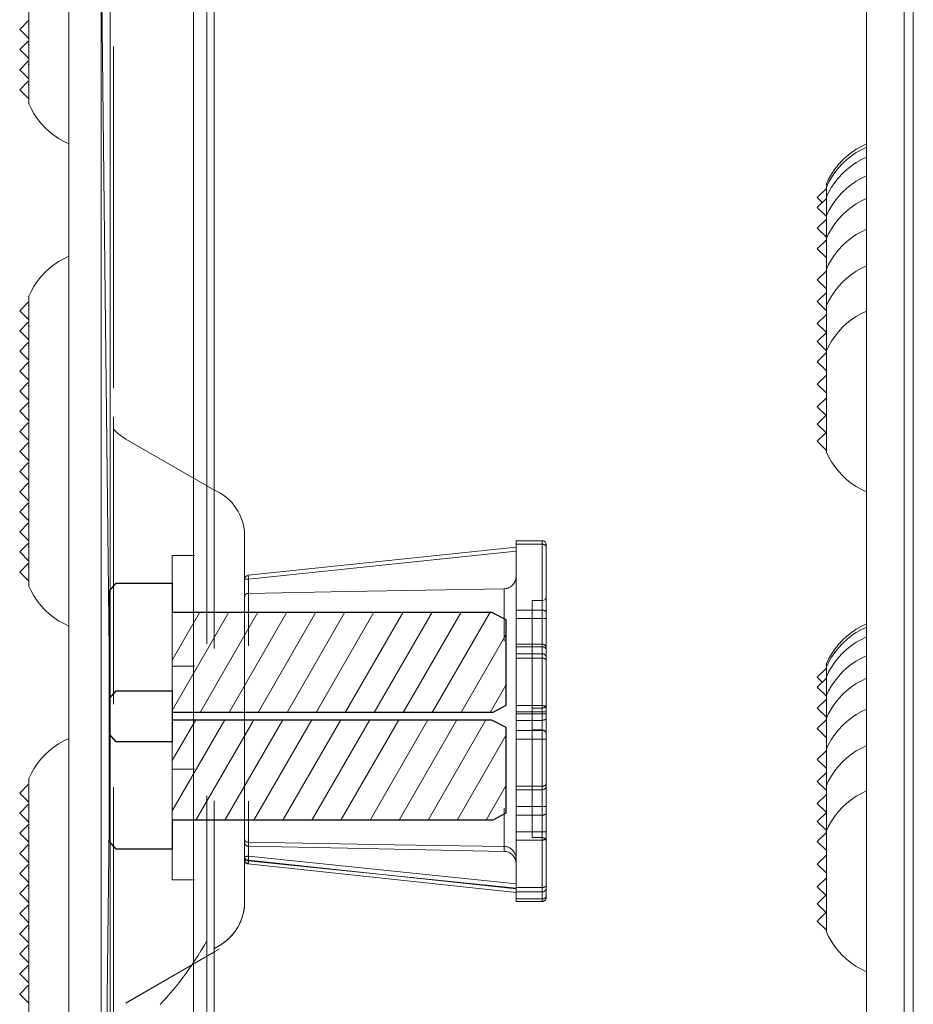
# Model space of a CAD drawing. Extents: x 0 to 129, y 0 to 91.
# Drawn here: x 47 to 52, y 67 to 72 of the extents above; entities that cross this region are included whole.
import ezdxf

# ---------------------------------------------------------------- set-up
doc = ezdxf.new("R2010")
doc.units = 0
doc.header["$LTSCALE"] = 0.125
doc.header["$MEASUREMENT"] = 0
doc.layers.get('0').update_dxf_attribs({"linetype": 'CONTINUOUS'})
doc.layers.add('1', color=7, linetype='CONTINUOUS')
doc.layers.add('PART - Primary', color=7, linetype='CONTINUOUS', lineweight=15)

# ---------------------------------------------------------------- blocks, each defined once
blk = doc.blocks.new('Sect B anchor')
h = blk.add_hatch()
h.set_pattern_fill('ANSI31', color=5, angle=285, style=0)
h.paths.add_polyline_path([(-0.249, -2.06), (-0.2139, -2.1255), (0.214, -2.1255), (0.2495, -2.0534), (0.2495, -0.4655), (-0.2495, -0.4655)])
at = {"color": 5}
blk.add_line((-0.2495, -0.4655), (0.2495, -0.4655), dxfattribs=at)
at = {"layer": '1', "color": 5}
blk.add_lwpolyline([(-0.3944, -0.4655), (-0.3944, -0.187), (-0.3562, -0.153), (0.3563, -0.153), (0.3945, -0.187), (0.3945, -0.4655), (0.2495, -0.4655), (0.2495, -2.0534), (0.214, -2.1255), (-0.2139, -2.1255), (-0.249, -2.06), (-0.2495, -0.4655), (-0.3944, -0.4655)], dxfattribs=at)

msp = doc.modelspace()

# ---------------------------------------------------------------- linework, layer by layer
at = {"layer": 'PART - Primary'}
for p, q in [((51.9409, 80.9658), (51.9409, 57.1422)), ((51.8959, 57.2619), (51.8959, 80.7143)), ((47.9452, 80.6063), (47.9452, 68.6827)), ((48.36, 67.9863), (48.36, 80.3877)), ((48.4632, 80.3962), (48.4632, 69.1372)), ((51.7084, 57.5683), (51.7084, 80.401)), ((47.9452, 80.3119), (47.9452, 56.5586)), ((47.9002, 56.7337), (47.9002, 80.0135)), ((48.4266, 75.2651), (48.4266, 69.1607)), ((47.5407, 71.8491), (47.5407, 73.2169)), ((47.9452, 68.6827), (47.9002, 72.6853)), ((47.5386, 72.2607), (47.4957, 72.2179)), ((47.5407, 72.2459), (47.5386, 72.2437)), ((47.4957, 72.2179), (47.5407, 72.1729)), ((47.5386, 72.1607), (47.4957, 72.1179)), ((47.5407, 72.1459), (47.5386, 72.1437)), ((47.9617, 72.1339), (47.9617, 71.2589)), ((47.4957, 72.1179), (47.5407, 72.0729)), ((47.5386, 72.0607), (47.4957, 72.0179)), ((47.5407, 72.0459), (47.5386, 72.0437)), ((47.4957, 72.0179), (47.5407, 71.9729)), ((47.5386, 71.9607), (47.4957, 71.9179)), ((47.5407, 71.9459), (47.5386, 71.9437)), ((47.4957, 71.9179), (47.5407, 71.8729)), ((51.5084, 71.4483), (51.5084, 71.4319)), ((51.5084, 71.4269), (51.4634, 71.3819)), ((51.5084, 71.4319), (51.5084, 71.3828)), ((51.4634, 71.3819), (51.488, 71.3573)), ((51.5084, 71.3777), (51.4634, 71.3327)), ((51.5084, 71.3828), (51.5084, 71.2895)), ((51.4634, 71.3327), (51.5084, 71.2877)), ((47.9617, 71.2589), (47.9617, 70.4338)), ((51.5084, 71.2739), (51.4634, 71.2289)), ((51.5084, 71.2895), (51.5084, 71.177)), ((51.4634, 71.2289), (51.5084, 71.1839)), ((51.5084, 71.1715), (51.4634, 71.1265)), ((51.5084, 71.1771), (51.5084, 71.0236)), ((51.4634, 71.1265), (51.5084, 71.0815)), ((51.5084, 71.0177), (51.4634, 70.9727)), ((51.5084, 71.0236), (51.5084, 70.8419)), ((51.4634, 70.9727), (51.5084, 70.9277)), ((51.5084, 70.9086), (51.4634, 70.8636)), ((47.5386, 70.8607), (47.4957, 70.8179)), ((47.5407, 70.8893), (47.5407, 70.8713)), ((47.5407, 70.8712), (47.5407, 70.8169)), ((51.4634, 70.8636), (51.5084, 70.8186)), ((47.4957, 70.8179), (47.5407, 70.7729)), ((47.5407, 70.8459), (47.5386, 70.8437)), ((47.5407, 69.4491), (47.5407, 70.8169)), ((51.5084, 70.842), (51.5084, 70.6166)), ((47.5386, 70.7607), (47.4957, 70.7179)), ((51.5084, 70.7995), (51.4634, 70.7545)), ((47.4957, 70.7179), (47.5407, 70.6729)), ((47.5407, 70.7459), (47.5386, 70.7437)), ((51.4634, 70.7545), (51.5084, 70.7095)), ((51.5084, 70.7095), (51.4634, 70.6645)), ((47.5386, 70.6607), (47.4957, 70.6179)), ((51.4634, 70.6645), (51.5084, 70.6195)), ((47.4957, 70.6179), (47.5407, 70.5729)), ((47.5407, 70.6459), (47.5386, 70.6437)), ((51.5084, 70.6099), (51.4634, 70.5649)), ((51.5084, 70.6167), (51.5084, 70.3332)), ((47.5386, 70.5607), (47.4957, 70.5179)), ((51.4634, 70.5649), (51.5084, 70.5199)), ((47.4957, 70.5179), (47.5407, 70.4729)), ((47.5407, 70.5459), (47.5386, 70.5437)), ((51.5084, 70.4974), (51.4634, 70.4524)), ((47.5386, 70.4607), (47.4957, 70.4179)), ((47.4957, 70.4179), (47.5407, 70.3729)), ((47.5407, 70.4459), (47.5386, 70.4437)), ((51.4634, 70.4524), (51.5084, 70.4074)), ((51.5084, 70.3849), (51.4634, 70.3399)), ((47.5386, 70.3607), (47.4957, 70.3179)), ((47.4957, 70.3179), (47.5407, 70.2729)), ((47.5407, 70.3459), (47.5386, 70.3437)), ((51.4634, 70.3399), (51.5084, 70.2949)), ((51.5084, 70.1167), (51.5084, 70.3332)), ((47.9617, 70.2906), (47.9617, 69.4156)), ((51.5062, 70.2971), (51.4634, 70.2542)), ((47.5386, 70.2607), (47.4957, 70.2179)), ((47.4957, 70.2179), (47.5407, 70.1729)), ((47.5407, 70.2459), (47.5386, 70.2437)), ((51.4634, 70.2542), (51.5084, 70.2092)), ((48.0237, 70.1799), (48.4617, 69.927)), ((51.5062, 70.2114), (51.4634, 70.1685)), ((51.4634, 70.1685), (51.5084, 70.1235)), ((47.5386, 70.1607), (47.4957, 70.1179)), ((47.5407, 70.1459), (47.5386, 70.1437)), ((47.4957, 70.1179), (47.5407, 70.0729)), ((47.5386, 70.0607), (47.4957, 70.0179)), ((47.5407, 70.0459), (47.5386, 70.0437)), ((47.4957, 70.0179), (47.5407, 69.9729)), ((47.5386, 69.9607), (47.4957, 69.9179)), ((47.5407, 69.9459), (47.5386, 69.9437)), ((47.4957, 69.9179), (47.5407, 69.8729)), ((47.5386, 69.8607), (47.4957, 69.8179)), ((47.5407, 69.8459), (47.5386, 69.8437)), ((47.4957, 69.8179), (47.5407, 69.7729)), ((47.5386, 69.7607), (47.4957, 69.7179)), ((47.5407, 69.7459), (47.5386, 69.7437)), ((47.4957, 69.7179), (47.5407, 69.6729)), ((48.6147, 69.161), (48.6147, 69.6966)), ((47.5386, 69.6607), (47.4957, 69.6179)), ((47.5407, 69.6459), (47.5386, 69.6437)), ((48.6327, 69.5018), (49.9647, 69.6418)), ((49.9647, 69.6741), (50.0947, 69.6741)), ((49.9647, 69.6565), (49.9647, 69.6741)), ((50.0947, 69.6565), (49.9647, 69.6565)), ((49.9647, 69.3286), (49.9647, 69.6565)), ((50.0947, 69.6565), (50.0947, 69.6741)), ((50.0947, 69.3286), (50.0947, 69.6565)), ((50.1147, 69.6541), (50.1147, 69.6423)), ((50.1147, 69.6423), (50.1147, 69.3144)), ((47.4957, 69.6179), (47.5407, 69.5729)), ((48.2547, 69.6003), (48.2547, 69.0691)), ((48.3647, 69.6003), (48.2547, 69.6003)), ((49.9647, 69.6217), (48.6344, 69.4819)), ((47.5386, 69.5607), (47.4957, 69.5179)), ((47.5407, 69.5459), (47.5386, 69.5437)), ((47.4957, 69.5179), (47.5407, 69.4729)), ((48.6344, 69.4819), (48.6147, 69.4819)), ((48.6344, 69.4819), (48.6344, 69.4119)), ((49.9061, 69.1733), (49.9061, 69.4348)), ((47.9617, 69.4156), (47.9617, 68.8603)), ((48.6343, 69.4119), (48.6343, 69.1511)), ((50.0447, 69.3763), (50.0447, 68.8407)), ((50.0947, 69.3763), (50.0447, 69.3763)), ((49.9647, 69.3286), (49.9647, 68.2243)), ((49.9647, 69.3286), (50.0947, 69.3286)), ((50.0947, 69.2862), (49.9647, 69.2862)), ((50.0947, 69.2862), (50.0947, 69.3286)), ((50.0947, 69.1594), (50.0947, 69.2862)), ((50.1147, 69.2862), (50.0947, 69.2862)), ((50.1147, 69.3144), (50.1147, 69.2862)), ((50.1147, 69.2862), (50.1147, 69.1394)), ((48.6147, 67.8764), (48.6147, 69.1609)), ((50.0947, 69.1594), (49.9647, 69.1594)), ((49.9647, 69.159), (50.0947, 69.159)), ((50.0947, 69.1459), (49.9647, 69.1459)), ((50.0947, 69.1594), (50.0947, 69.159)), ((50.0947, 69.159), (50.0947, 69.1113)), ((50.1147, 69.1391), (50.1147, 69.1394)), ((50.1147, 69.0914), (50.1147, 69.1391)), ((50.0947, 69.1113), (49.9647, 69.1113)), ((50.0947, 69.1113), (50.0947, 69.0894)), ((50.1147, 69.0768), (50.1147, 69.0914)), ((48.2547, 67.9863), (48.2547, 69.0488)), ((48.3647, 69.0488), (48.2547, 69.0488)), ((49.9647, 69.0894), (50.0947, 69.0894)), ((50.0947, 69.0894), (50.0947, 68.7295)), ((50.1147, 68.7169), (50.1147, 69.0768)), ((51.5084, 69.0604), (51.5084, 69.044)), ((51.5084, 69.044), (51.5084, 68.9948)), ((51.5084, 69.039), (51.4634, 68.994)), ((51.4634, 68.994), (51.488, 68.9694)), ((51.5084, 68.9949), (51.5084, 68.9015)), ((51.5084, 68.9898), (51.4634, 68.9448)), ((51.4634, 68.9448), (51.5084, 68.8998)), ((51.5084, 68.9015), (51.5084, 68.7891)), ((49.9647, 68.8535), (50.0947, 68.8535)), ((51.5084, 68.886), (51.4634, 68.841)), ((49.9647, 68.8224), (50.0947, 68.8224)), ((50.0947, 68.8131), (49.9647, 68.8131)), ((50.0947, 68.8407), (50.0447, 68.8407)), ((50.0447, 68.4855), (50.0447, 68.8407)), ((50.1147, 68.8224), (50.0947, 68.8224)), ((51.4634, 68.841), (51.5084, 68.796)), ((50.0947, 68.78), (49.9647, 68.78)), ((51.5084, 68.7836), (51.4634, 68.7386)), ((51.5084, 68.7891), (51.5084, 68.6357)), ((50.0947, 68.7295), (49.9647, 68.7295)), ((50.0447, 68.7323), (50.0947, 68.7323)), ((50.0947, 68.7295), (50.0947, 68.6855)), ((50.1147, 68.6876), (50.1147, 68.7169)), ((51.4634, 68.7386), (51.5084, 68.6936)), ((47.9452, 68.6827), (47.9002, 64.6869)), ((47.9452, 68.6827), (47.9452, 56.7245)), ((49.9647, 68.6855), (50.0947, 68.6855)), ((50.0947, 68.6855), (50.0947, 68.2243)), ((50.1147, 68.2263), (50.1147, 68.6876)), ((51.5084, 68.6298), (51.4634, 68.5848)), ((51.5084, 68.6357), (51.5084, 68.454)), ((51.4634, 68.5848), (51.5084, 68.5398)), ((48.2547, 68.5378), (48.3647, 68.5378)), ((51.5084, 68.5207), (51.4634, 68.4757)), ((47.5386, 68.4607), (47.4957, 68.4179)), ((47.5407, 68.4893), (47.5407, 68.4713)), ((47.5407, 68.4712), (47.5407, 68.4169)), ((50.0447, 68.1967), (50.0447, 68.4855)), ((51.4634, 68.4757), (51.5084, 68.4307)), ((51.5084, 68.454), (51.5084, 68.2287)), ((47.4957, 68.4179), (47.5407, 68.3729)), ((47.5407, 68.4459), (47.5386, 68.4437)), ((47.5407, 67.0491), (47.5407, 68.4169)), ((47.9617, 68.4473), (47.9617, 67.5723)), ((49.9647, 68.4521), (50.0947, 68.4521)), ((50.0947, 68.4345), (49.9647, 68.4345)), ((51.5084, 68.4115), (51.4634, 68.3665)), ((47.5386, 68.3607), (47.4957, 68.3179)), ((48.36, 57.1356), (48.36, 68.3715)), ((48.4266, 68.4036), (48.4266, 62.5216)), ((48.4632, 68.3801), (48.4632, 57.1442)), ((48.6343, 68.1531), (48.6343, 68.3783)), ((51.4634, 68.3665), (51.5084, 68.3215)), ((47.4957, 68.3179), (47.5407, 68.2729)), ((47.5407, 68.3459), (47.5386, 68.3437)), ((49.9061, 68.3425), (49.9061, 68.1279)), ((49.9647, 68.3519), (50.0947, 68.3519)), ((50.0947, 68.3079), (49.9647, 68.3079)), ((51.5084, 68.3216), (51.4634, 68.2766)), ((47.5386, 68.2607), (47.4957, 68.2179)), ((51.4634, 68.2766), (51.5084, 68.2316)), ((47.4957, 68.2179), (47.5407, 68.1729)), ((47.5407, 68.2459), (47.5386, 68.2437)), ((50.0947, 68.2243), (49.9647, 68.2243)), ((49.9647, 68.2243), (49.9647, 68.1839)), ((50.0947, 68.2243), (50.0947, 68.1839)), ((50.1147, 68.1994), (50.1147, 68.2263)), ((51.5084, 68.222), (51.4634, 68.177)), ((51.5084, 68.2288), (51.5084, 67.9453)), ((47.5386, 68.1607), (47.4957, 68.1179)), ((48.6344, 68.173), (48.6344, 68.1531)), ((49.9647, 68.1839), (50.0947, 68.1839)), ((49.9647, 68.1839), (49.9647, 67.8915)), ((50.0447, 68.1967), (50.0947, 68.1967)), ((50.0947, 68.1839), (50.0947, 67.8915)), ((50.1147, 67.907), (50.1147, 68.1994)), ((51.4634, 68.177), (51.5084, 68.132)), ((47.4957, 68.1179), (47.5407, 68.0729)), ((47.5407, 68.1459), (47.5386, 68.1437)), ((48.6344, 68.0834), (48.6344, 68.1531)), ((48.6326, 68.0656), (49.9647, 67.9239)), ((48.6327, 68.0815), (48.6327, 68.0657)), ((49.9647, 67.9446), (48.6327, 68.0815)), ((48.6327, 68.0657), (49.9647, 67.924)), ((48.6344, 68.1033), (49.9647, 67.9666)), ((49.9647, 67.9419), (48.6344, 68.0834)), ((51.5084, 68.1095), (51.4634, 68.0645)), ((51.4634, 68.0645), (51.5084, 68.0195)), ((47.5386, 68.0607), (47.4957, 68.0179)), ((47.4957, 68.0179), (47.5407, 67.9729)), ((47.5407, 68.0459), (47.5386, 68.0437)), ((48.2547, 67.9863), (48.3647, 67.9863)), ((51.5084, 67.997), (51.4634, 67.952)), ((47.5386, 67.9607), (47.4957, 67.9179)), ((47.4957, 67.9179), (47.5407, 67.8729)), ((47.5407, 67.9459), (47.5386, 67.9437)), ((49.9647, 67.9479), (50.0947, 67.9479)), ((50.0947, 67.9261), (49.9647, 67.9261)), ((51.4634, 67.952), (51.5084, 67.907)), ((51.5084, 67.7288), (51.5084, 67.9453)), ((50.0947, 67.8915), (49.9647, 67.8915)), ((49.9647, 67.8915), (49.9647, 67.878)), ((49.9647, 67.8784), (50.0947, 67.8784)), ((49.9647, 67.878), (50.0947, 67.878)), ((50.0947, 67.8915), (50.0947, 67.878)), ((50.1147, 67.898), (50.1147, 67.907)), ((51.5062, 67.9092), (51.4634, 67.8663)), ((51.4634, 67.8663), (51.5084, 67.8213)), ((47.5386, 67.8607), (47.4957, 67.8179)), ((47.4957, 67.8179), (47.5407, 67.7729)), ((47.5407, 67.8459), (47.5386, 67.8437)), ((51.5062, 67.8235), (51.4634, 67.7806)), ((51.4634, 67.7806), (51.5084, 67.7356)), ((47.5386, 67.7607), (47.4957, 67.7179)), ((47.5407, 67.7459), (47.5386, 67.7437)), ((47.4957, 67.7179), (47.5407, 67.6729)), ((47.5386, 67.6607), (47.4957, 67.6179)), ((47.5407, 67.6459), (47.5386, 67.6437)), ((48.4892, 67.6421), (48.0237, 67.3734)), ((48.0237, 67.3732), (48.4617, 67.6261)), ((47.4957, 67.6179), (47.5407, 67.5729)), ((47.9617, 66.7479), (47.9617, 67.5723)), ((47.5386, 67.5607), (47.4957, 67.5179)), ((47.5407, 67.5459), (47.5386, 67.5437)), ((47.4957, 67.5179), (47.5407, 67.4729)), ((47.5386, 67.4607), (47.4957, 67.4179)), ((47.5407, 67.4459), (47.5386, 67.4437)), ((47.4957, 67.4179), (47.5407, 67.3729))]:
    msp.add_line(p, q, dxfattribs=at)
for points in [[(47.7407, 56.7057, 0), (47.7407, 80.4395, 0), (47.7407, 80.5596, 0), (47.7407, 80.672, 0), (47.7407, 80.7768, 0), (47.7407, 80.874, 0), (47.7407, 80.9635, 0), (47.7407, 81.0409, 0), (47.7407, 81.1114, 0), (47.7407, 81.1751, 0), (47.7407, 81.232, 0), (47.7407, 81.282, 0), (47.7407, 81.3251, 0), (47.7407, 81.3613, 0), (47.7407, 81.3907, 0), (47.7407, 81.4131, 0), (47.7407, 81.4287, 0), (47.7407, 81.4372, 0), (47.7407, 81.4393, 0)], [(47.5401, 71.8506, 0), (47.552, 71.8246, 0), (47.5661, 71.7993, 0), (47.5823, 71.7749, 0), (47.6005, 71.7518, 0), (47.6205, 71.73, 0), (47.6421, 71.7099, 0), (47.6652, 71.6917, 0), (47.6895, 71.6754, 0), (47.7148, 71.6611, 0), (47.7407, 71.6491, 0)], [(51.7084, 71.6483, 0), (51.6824, 71.6362, 0), (51.6571, 71.622, 0), (51.6328, 71.6057, 0), (51.6098, 71.5874, 0), (51.5881, 71.5673, 0), (51.5681, 71.5456, 0), (51.55, 71.5224, 0), (51.5338, 71.4981, 0), (51.5197, 71.4727, 0), (51.5077, 71.4467, 0)], [(51.7084, 71.6319, 0), (51.6824, 71.6198, 0), (51.6571, 71.6056, 0), (51.6328, 71.5893, 0), (51.6098, 71.5711, 0), (51.5881, 71.551, 0), (51.5681, 71.5292, 0), (51.55, 71.5061, 0), (51.5338, 71.4817, 0), (51.5197, 71.4564, 0), (51.5077, 71.4304, 0)], [(51.7084, 71.5828, 0), (51.6824, 71.5708, 0), (51.6571, 71.5565, 0), (51.6328, 71.5402, 0), (51.6098, 71.522, 0), (51.5881, 71.5019, 0), (51.5681, 71.4801, 0), (51.55, 71.457, 0), (51.5338, 71.4326, 0), (51.5197, 71.4073, 0), (51.5077, 71.3813, 0)], [(51.7084, 71.4895, 0), (51.6824, 71.4774, 0), (51.6571, 71.4632, 0), (51.6328, 71.4469, 0), (51.6098, 71.4286, 0), (51.5881, 71.4085, 0), (51.5681, 71.3868, 0), (51.55, 71.3636, 0), (51.5338, 71.3392, 0), (51.5197, 71.3139, 0), (51.5077, 71.2879, 0)], [(51.7084, 71.3771, 0), (51.6824, 71.365, 0), (51.6571, 71.3508, 0), (51.6328, 71.3345, 0), (51.6098, 71.3162, 0), (51.5881, 71.2961, 0), (51.5681, 71.2744, 0), (51.55, 71.2512, 0), (51.5338, 71.2268, 0), (51.5197, 71.2015, 0), (51.5077, 71.1755, 0)], [(51.7084, 71.2236, 0), (51.6824, 71.2116, 0), (51.6571, 71.1973, 0), (51.6328, 71.181, 0), (51.6098, 71.1628, 0), (51.5881, 71.1427, 0), (51.5681, 71.1209, 0), (51.55, 71.0978, 0), (51.5338, 71.0734, 0), (51.5197, 71.0481, 0), (51.5077, 71.0221, 0)], [(47.7407, 71.0893, 0), (47.7148, 71.0772, 0), (47.6895, 71.063, 0), (47.6652, 71.0467, 0), (47.6421, 71.0284, 0), (47.6205, 71.0083, 0), (47.6005, 70.9866, 0), (47.5823, 70.9634, 0), (47.5661, 70.9391, 0), (47.552, 70.9137, 0), (47.5401, 70.8877, 0)], [(51.7084, 71.042, 0), (51.6824, 71.0299, 0), (51.6571, 71.0157, 0), (51.6328, 70.9994, 0), (51.6098, 70.9811, 0), (51.5881, 70.961, 0), (51.5681, 70.9393, 0), (51.55, 70.9161, 0), (51.5338, 70.8917, 0), (51.5197, 70.8664, 0), (51.5077, 70.8404, 0)], [(51.7084, 70.8167, 0), (51.6824, 70.8046, 0), (51.6571, 70.7904, 0), (51.6328, 70.7741, 0), (51.6098, 70.7559, 0), (51.5881, 70.7358, 0), (51.5681, 70.714, 0), (51.55, 70.6909, 0), (51.5338, 70.6665, 0), (51.5197, 70.6412, 0), (51.5077, 70.6152, 0)], [(51.5077, 70.1183, 0), (51.5197, 70.0923, 0), (51.5338, 70.067, 0), (51.55, 70.0426, 0), (51.5681, 70.0194, 0), (51.5881, 69.9977, 0), (51.6098, 69.9776, 0), (51.6328, 69.9593, 0), (51.6571, 69.943, 0), (51.6824, 69.9288, 0), (51.7084, 69.9167, 0)], [(50.1147, 69.6423, 0), (50.1147, 69.6431, 0), (50.1146, 69.6438, 0), (50.1145, 69.6446, 0), (50.1143, 69.6453, 0), (50.1141, 69.646, 0), (50.1138, 69.6467, 0), (50.1134, 69.6474, 0), (50.113, 69.6481, 0), (50.1126, 69.6488, 0), (50.1121, 69.6494, 0), (50.1115, 69.65, 0), (50.1109, 69.6507, 0), (50.1103, 69.6512, 0), (50.1096, 69.6518, 0), (50.1089, 69.6523, 0), (50.1081, 69.6529, 0), (50.1073, 69.6533, 0), (50.1065, 69.6538, 0), (50.1056, 69.6542, 0), (50.1047, 69.6546, 0), (50.1038, 69.6549, 0), (50.1029, 69.6553, 0), (50.1019, 69.6555, 0), (50.1009, 69.6558, 0), (50.0999, 69.656, 0), (50.0989, 69.6562, 0), (50.0979, 69.6563, 0), (50.0968, 69.6564, 0), (50.0958, 69.6565, 0), (50.0947, 69.6565, 0)], [(48.6327, 69.5018, 0), (48.6326, 69.5018, 0), (48.6326, 69.5017, 0), (48.6326, 69.5015, 0), (48.6326, 69.5013, 0), (48.6326, 69.5011, 0), (48.6327, 69.5008, 0), (48.6327, 69.5005, 0), (48.6327, 69.5001, 0), (48.6327, 69.4996, 0), (48.6328, 69.4991, 0), (48.6328, 69.4986, 0), (48.6329, 69.498, 0), (48.6329, 69.4973, 0), (48.633, 69.4967, 0), (48.633, 69.4959, 0), (48.6331, 69.4952, 0), (48.6332, 69.4944, 0), (48.6332, 69.4936, 0), (48.6333, 69.4927, 0), (48.6334, 69.4918, 0), (48.6335, 69.4909, 0), (48.6336, 69.49, 0), (48.6337, 69.489, 0), (48.6338, 69.488, 0), (48.6339, 69.487, 0), (48.634, 69.486, 0), (48.6341, 69.485, 0), (48.6342, 69.4839, 0), (48.6343, 69.4829, 0), (48.6344, 69.4819, 0)], [(49.9061, 69.4348, 0), (49.9109, 69.4351, 0), (49.9156, 69.4358, 0), (49.9205, 69.4369, 0), (49.9252, 69.4385, 0), (49.9296, 69.4403, 0), (49.9339, 69.4426, 0), (49.938, 69.4452, 0), (49.942, 69.4482, 0), (49.9456, 69.4514, 0), (49.949, 69.455, 0), (49.9522, 69.4589, 0), (49.9551, 69.4631, 0), (49.9576, 69.4675, 0), (49.9598, 69.4721, 0), (49.9616, 69.477, 0), (49.963, 69.4821, 0), (49.9638, 69.4858, 0), (49.9643, 69.4895, 0), (49.9646, 69.4932, 0), (49.9647, 69.497, 0)], [(47.5401, 69.4506, 0), (47.552, 69.4246, 0), (47.5661, 69.3993, 0), (47.5823, 69.3749, 0), (47.6005, 69.3518, 0), (47.6205, 69.33, 0), (47.6421, 69.3099, 0), (47.6652, 69.2917, 0), (47.6895, 69.2754, 0), (47.7148, 69.2611, 0), (47.7407, 69.2491, 0)], [(49.9061, 69.4348, 0), (49.1263, 69.4208, 0), (48.6344, 69.4119, 0)], [(48.6343, 69.4119, 0), (48.6336, 69.4118, 0), (48.6329, 69.4118, 0), (48.6322, 69.4117, 0), (48.6315, 69.4117, 0), (48.6308, 69.4116, 0), (48.6301, 69.4114, 0), (48.6294, 69.4113, 0), (48.6287, 69.4111, 0), (48.6274, 69.4108, 0), (48.6261, 69.4104, 0), (48.6249, 69.4099, 0), (48.6238, 69.4093, 0), (48.6226, 69.4087, 0), (48.6215, 69.408, 0), (48.6205, 69.4073, 0), (48.6196, 69.4065, 0), (48.6186, 69.4056, 0), (48.6178, 69.4046, 0), (48.617, 69.4035, 0), (48.6163, 69.4024, 0), (48.6157, 69.401, 0), (48.6152, 69.3995, 0), (48.6149, 69.3979, 0), (48.6147, 69.3963, 0), (48.6147, 69.3962, 0)], [(48.6344, 69.4119, 0), (48.6343, 69.4119, 0)], [(50.1147, 69.3144, 0), (50.1147, 69.3152, 0), (50.1146, 69.3159, 0), (50.1145, 69.3167, 0), (50.1143, 69.3174, 0), (50.1141, 69.3181, 0), (50.1138, 69.3188, 0), (50.1134, 69.3195, 0), (50.113, 69.3202, 0), (50.1126, 69.3209, 0), (50.1121, 69.3215, 0), (50.1115, 69.3221, 0), (50.1109, 69.3228, 0), (50.1103, 69.3233, 0), (50.1096, 69.3239, 0), (50.1089, 69.3244, 0), (50.1081, 69.325, 0), (50.1073, 69.3254, 0), (50.1065, 69.3259, 0), (50.1056, 69.3263, 0), (50.1047, 69.3267, 0), (50.1038, 69.327, 0), (50.1029, 69.3274, 0), (50.1019, 69.3276, 0), (50.1009, 69.3279, 0), (50.0999, 69.3281, 0), (50.0989, 69.3283, 0), (50.0979, 69.3284, 0), (50.0968, 69.3285, 0), (50.0958, 69.3286, 0), (50.0947, 69.3286, 0)], [(51.7084, 69.2604, 0), (51.6824, 69.2483, 0), (51.6571, 69.2341, 0), (51.6328, 69.2178, 0), (51.6098, 69.1995, 0), (51.5881, 69.1794, 0), (51.5681, 69.1577, 0), (51.55, 69.1345, 0), (51.5338, 69.1101, 0), (51.5197, 69.0848, 0), (51.5077, 69.0588, 0)], [(51.7084, 69.244, 0), (51.6824, 69.2319, 0), (51.6571, 69.2177, 0), (51.6328, 69.2014, 0), (51.6098, 69.1831, 0), (51.5881, 69.163, 0), (51.5681, 69.1413, 0), (51.55, 69.1181, 0), (51.5338, 69.0938, 0), (51.5197, 69.0684, 0), (51.5077, 69.0424, 0)], [(51.7084, 69.1949, 0), (51.6824, 69.1828, 0), (51.6571, 69.1686, 0), (51.6328, 69.1523, 0), (51.6098, 69.1341, 0), (51.5881, 69.114, 0), (51.5681, 69.0922, 0), (51.55, 69.0691, 0), (51.5338, 69.0447, 0), (51.5197, 69.0194, 0), (51.5077, 68.9934, 0)], [(50.0947, 69.159, 0), (50.0958, 69.159, 0), (50.0968, 69.1589, 0), (50.0979, 69.1588, 0), (50.0989, 69.1586, 0), (50.0999, 69.1584, 0), (50.1009, 69.1581, 0), (50.1019, 69.1577, 0), (50.1029, 69.1573, 0), (50.1038, 69.1569, 0), (50.1047, 69.1564, 0), (50.1056, 69.1558, 0), (50.1065, 69.1552, 0), (50.1073, 69.1546, 0), (50.1081, 69.1539, 0), (50.1089, 69.1532, 0), (50.1096, 69.1525, 0), (50.1103, 69.1517, 0), (50.1109, 69.1508, 0), (50.1115, 69.15, 0), (50.1121, 69.1491, 0), (50.1126, 69.1482, 0), (50.113, 69.1472, 0), (50.1134, 69.1463, 0), (50.1138, 69.1453, 0), (50.1141, 69.1443, 0), (50.1143, 69.1433, 0), (50.1145, 69.1423, 0), (50.1146, 69.1412, 0), (50.1147, 69.1402, 0), (50.1147, 69.1391, 0)], [(50.1147, 69.1304, 0), (50.1147, 69.1312, 0), (50.1146, 69.132, 0), (50.1145, 69.1328, 0), (50.1143, 69.1336, 0), (50.1141, 69.1344, 0), (50.1138, 69.1352, 0), (50.1134, 69.136, 0), (50.113, 69.1367, 0), (50.1126, 69.1374, 0), (50.1121, 69.1382, 0), (50.1115, 69.1389, 0), (50.1109, 69.1395, 0), (50.1103, 69.1402, 0), (50.1096, 69.1408, 0), (50.1089, 69.1414, 0), (50.1081, 69.1419, 0), (50.1073, 69.1425, 0), (50.1065, 69.143, 0), (50.1056, 69.1434, 0), (50.1047, 69.1438, 0), (50.1038, 69.1442, 0), (50.1029, 69.1446, 0), (50.1019, 69.1449, 0), (50.1009, 69.1452, 0), (50.0999, 69.1454, 0), (50.0989, 69.1456, 0), (50.0979, 69.1457, 0), (50.0968, 69.1458, 0), (50.0958, 69.1459, 0), (50.0947, 69.1459, 0)], [(50.0947, 69.1113, 0), (50.0958, 69.1113, 0), (50.0968, 69.1112, 0), (50.0979, 69.1111, 0), (50.0989, 69.1109, 0), (50.0999, 69.1106, 0), (50.1009, 69.1103, 0), (50.1019, 69.11, 0), (50.1029, 69.1096, 0), (50.1038, 69.1091, 0), (50.1047, 69.1086, 0), (50.1056, 69.1081, 0), (50.1065, 69.1075, 0), (50.1073, 69.1069, 0), (50.1081, 69.1062, 0), (50.1089, 69.1055, 0), (50.1096, 69.1047, 0), (50.1103, 69.1039, 0), (50.1109, 69.1031, 0), (50.1115, 69.1022, 0), (50.1121, 69.1013, 0), (50.1126, 69.1004, 0), (50.113, 69.0995, 0), (50.1134, 69.0985, 0), (50.1138, 69.0976, 0), (50.1141, 69.0966, 0), (50.1143, 69.0955, 0), (50.1145, 69.0945, 0), (50.1146, 69.0935, 0), (50.1147, 69.0924, 0), (50.1147, 69.0914, 0)], [(51.7084, 69.1015, 0), (51.6824, 69.0895, 0), (51.6571, 69.0752, 0), (51.6328, 69.0589, 0), (51.6098, 69.0407, 0), (51.5881, 69.0206, 0), (51.5681, 68.9989, 0), (51.55, 68.9757, 0), (51.5338, 68.9513, 0), (51.5197, 68.926, 0), (51.5077, 68.9, 0)], [(50.0947, 69.0894, 0), (50.0958, 69.0894, 0), (50.0968, 69.0894, 0), (50.0979, 69.0893, 0), (50.0989, 69.0892, 0), (50.0999, 69.089, 0), (50.1009, 69.0888, 0), (50.1019, 69.0886, 0), (50.1029, 69.0884, 0), (50.1038, 69.0881, 0), (50.1047, 69.0878, 0), (50.1056, 69.0874, 0), (50.1065, 69.087, 0), (50.1073, 69.0866, 0), (50.1081, 69.0862, 0), (50.1089, 69.0858, 0), (50.1096, 69.0853, 0), (50.1103, 69.0848, 0), (50.1109, 69.0842, 0), (50.1115, 69.0837, 0), (50.1121, 69.0831, 0), (50.1126, 69.0826, 0), (50.113, 69.082, 0), (50.1134, 69.0814, 0), (50.1138, 69.0807, 0), (50.1141, 69.0801, 0), (50.1143, 69.0795, 0), (50.1145, 69.0788, 0), (50.1146, 69.0782, 0), (50.1147, 69.0775, 0), (50.1147, 69.0768, 0)], [(51.7084, 68.9891, 0), (51.6824, 68.9771, 0), (51.6571, 68.9628, 0), (51.6328, 68.9465, 0), (51.6098, 68.9283, 0), (51.5881, 68.9082, 0), (51.5681, 68.8864, 0), (51.55, 68.8633, 0), (51.5338, 68.8389, 0), (51.5197, 68.8136, 0), (51.5077, 68.7876, 0)], [(50.1147, 68.838, 0), (50.1147, 68.8388, 0), (50.1146, 68.8396, 0), (50.1145, 68.8404, 0), (50.1143, 68.8412, 0), (50.1141, 68.842, 0), (50.1138, 68.8428, 0), (50.1134, 68.8436, 0), (50.113, 68.8443, 0), (50.1126, 68.845, 0), (50.1121, 68.8458, 0), (50.1115, 68.8465, 0), (50.1109, 68.8471, 0), (50.1103, 68.8478, 0), (50.1096, 68.8484, 0), (50.1089, 68.849, 0), (50.1081, 68.8495, 0), (50.1073, 68.8501, 0), (50.1065, 68.8506, 0), (50.1056, 68.851, 0), (50.1047, 68.8514, 0), (50.1038, 68.8518, 0), (50.1029, 68.8522, 0), (50.1019, 68.8525, 0), (50.1009, 68.8528, 0), (50.0999, 68.853, 0), (50.0989, 68.8532, 0), (50.0979, 68.8533, 0), (50.0968, 68.8534, 0), (50.0958, 68.8535, 0), (50.0947, 68.8535, 0)], [(50.1147, 68.8111, 0), (50.1147, 68.8112, 0), (50.1146, 68.8113, 0), (50.1145, 68.8114, 0), (50.1143, 68.8115, 0), (50.1141, 68.8116, 0), (50.1138, 68.8117, 0), (50.1134, 68.8118, 0), (50.113, 68.8119, 0), (50.1126, 68.812, 0), (50.1121, 68.8121, 0), (50.1115, 68.8122, 0), (50.1109, 68.8123, 0), (50.1103, 68.8124, 0), (50.1096, 68.8124, 0), (50.1089, 68.8125, 0), (50.1081, 68.8126, 0), (50.1073, 68.8127, 0), (50.1065, 68.8127, 0), (50.1056, 68.8128, 0), (50.1047, 68.8129, 0), (50.1038, 68.8129, 0), (50.1029, 68.813, 0), (50.1019, 68.813, 0), (50.1009, 68.813, 0), (50.0999, 68.8131, 0), (50.0989, 68.8131, 0), (50.0979, 68.8131, 0), (50.0968, 68.8131, 0), (50.0958, 68.8131, 0), (50.0947, 68.8131, 0)], [(51.7084, 68.8357, 0), (51.6824, 68.8236, 0), (51.6571, 68.8094, 0), (51.6328, 68.7931, 0), (51.6098, 68.7748, 0), (51.5881, 68.7548, 0), (51.5681, 68.733, 0), (51.55, 68.7098, 0), (51.5338, 68.6855, 0), (51.5197, 68.6602, 0), (51.5077, 68.6341, 0)], [(50.1147, 68.7942, 0), (50.1147, 68.7934, 0), (50.1146, 68.7927, 0), (50.1145, 68.7919, 0), (50.1143, 68.7912, 0), (50.1141, 68.7905, 0), (50.1138, 68.7898, 0), (50.1134, 68.7891, 0), (50.113, 68.7884, 0), (50.1126, 68.7877, 0), (50.1121, 68.7871, 0), (50.1115, 68.7865, 0), (50.1109, 68.7858, 0), (50.1103, 68.7853, 0), (50.1096, 68.7847, 0), (50.1089, 68.7842, 0), (50.1081, 68.7836, 0), (50.1073, 68.7832, 0), (50.1065, 68.7827, 0), (50.1056, 68.7823, 0), (50.1047, 68.7819, 0), (50.1038, 68.7816, 0), (50.1029, 68.7812, 0), (50.1019, 68.781, 0), (50.1009, 68.7807, 0), (50.0999, 68.7805, 0), (50.0989, 68.7803, 0), (50.0979, 68.7802, 0), (50.0968, 68.7801, 0), (50.0958, 68.78, 0), (50.0947, 68.78, 0)], [(50.0947, 68.7295, 0), (50.0958, 68.7295, 0), (50.0968, 68.7295, 0), (50.0979, 68.7294, 0), (50.0989, 68.7293, 0), (50.0999, 68.7291, 0), (50.1009, 68.7289, 0), (50.1019, 68.7287, 0), (50.1029, 68.7284, 0), (50.1038, 68.7282, 0), (50.1047, 68.7278, 0), (50.1056, 68.7275, 0), (50.1065, 68.7271, 0), (50.1073, 68.7267, 0), (50.1081, 68.7263, 0), (50.1089, 68.7258, 0), (50.1096, 68.7254, 0), (50.1103, 68.7249, 0), (50.1109, 68.7243, 0), (50.1115, 68.7238, 0), (50.1121, 68.7232, 0), (50.1126, 68.7226, 0), (50.113, 68.7221, 0), (50.1134, 68.7214, 0), (50.1138, 68.7208, 0), (50.1141, 68.7202, 0), (50.1143, 68.7195, 0), (50.1145, 68.7189, 0), (50.1146, 68.7182, 0), (50.1147, 68.7176, 0), (50.1147, 68.7169, 0)], [(47.7407, 68.6893, 0), (47.7148, 68.6772, 0), (47.6895, 68.663, 0), (47.6652, 68.6467, 0), (47.6421, 68.6284, 0), (47.6205, 68.6083, 0), (47.6005, 68.5866, 0), (47.5823, 68.5634, 0), (47.5661, 68.5391, 0), (47.552, 68.5137, 0), (47.5401, 68.4877, 0)], [(50.0947, 68.6855, 0), (50.0958, 68.6855, 0), (50.0968, 68.6855, 0), (50.0979, 68.6855, 0), (50.0989, 68.6856, 0), (50.0999, 68.6856, 0), (50.1009, 68.6856, 0), (50.1019, 68.6857, 0), (50.1029, 68.6857, 0), (50.1038, 68.6857, 0), (50.1047, 68.6858, 0), (50.1056, 68.6859, 0), (50.1065, 68.6859, 0), (50.1073, 68.686, 0), (50.1081, 68.6861, 0), (50.1089, 68.6861, 0), (50.1096, 68.6862, 0), (50.1103, 68.6863, 0), (50.1109, 68.6864, 0), (50.1115, 68.6865, 0), (50.1121, 68.6866, 0), (50.1126, 68.6866, 0), (50.113, 68.6867, 0), (50.1134, 68.6868, 0), (50.1138, 68.6869, 0), (50.1141, 68.6871, 0), (50.1143, 68.6872, 0), (50.1145, 68.6873, 0), (50.1146, 68.6874, 0), (50.1147, 68.6875, 0), (50.1147, 68.6876, 0)], [(51.7084, 68.654, 0), (51.6824, 68.642, 0), (51.6571, 68.6277, 0), (51.6328, 68.6114, 0), (51.6098, 68.5932, 0), (51.5881, 68.5731, 0), (51.5681, 68.5513, 0), (51.55, 68.5282, 0), (51.5338, 68.5038, 0), (51.5197, 68.4785, 0), (51.5077, 68.4525, 0)], [(50.1147, 68.4663, 0), (50.1147, 68.4655, 0), (50.1146, 68.4648, 0), (50.1145, 68.464, 0), (50.1143, 68.4633, 0), (50.1141, 68.4626, 0), (50.1138, 68.4619, 0), (50.1134, 68.4612, 0), (50.113, 68.4605, 0), (50.1126, 68.4598, 0), (50.1121, 68.4592, 0), (50.1115, 68.4586, 0), (50.1109, 68.4579, 0), (50.1103, 68.4574, 0), (50.1096, 68.4568, 0), (50.1089, 68.4563, 0), (50.1081, 68.4557, 0), (50.1073, 68.4553, 0), (50.1065, 68.4548, 0), (50.1056, 68.4544, 0), (50.1047, 68.454, 0), (50.1038, 68.4537, 0), (50.1029, 68.4533, 0), (50.1019, 68.4531, 0), (50.1009, 68.4528, 0), (50.0999, 68.4526, 0), (50.0989, 68.4524, 0), (50.0979, 68.4523, 0), (50.0968, 68.4522, 0), (50.0958, 68.4521, 0), (50.0947, 68.4521, 0)], [(51.7084, 68.4288, 0), (51.6824, 68.4167, 0), (51.6571, 68.4025, 0), (51.6328, 68.3862, 0), (51.6098, 68.3679, 0), (51.5881, 68.3478, 0), (51.5681, 68.3261, 0), (51.55, 68.3029, 0), (51.5338, 68.2786, 0), (51.5197, 68.2532, 0), (51.5077, 68.2272, 0)], [(50.1147, 68.3498, 0), (50.1147, 68.3499, 0), (50.1146, 68.35, 0), (50.1145, 68.3501, 0), (50.1143, 68.3502, 0), (50.1141, 68.3503, 0), (50.1138, 68.3504, 0), (50.1134, 68.3506, 0), (50.113, 68.3507, 0), (50.1126, 68.3507, 0), (50.1121, 68.3508, 0), (50.1115, 68.3509, 0), (50.1109, 68.351, 0), (50.1103, 68.3511, 0), (50.1096, 68.3512, 0), (50.1089, 68.3513, 0), (50.1081, 68.3513, 0), (50.1073, 68.3514, 0), (50.1065, 68.3515, 0), (50.1056, 68.3515, 0), (50.1047, 68.3516, 0), (50.1038, 68.3516, 0), (50.1029, 68.3517, 0), (50.1019, 68.3517, 0), (50.1009, 68.3518, 0), (50.0999, 68.3518, 0), (50.0989, 68.3518, 0), (50.0979, 68.3518, 0), (50.0968, 68.3519, 0), (50.0958, 68.3519, 0), (50.0947, 68.3519, 0)], [(50.1147, 68.3205, 0), (50.1147, 68.3198, 0), (50.1146, 68.3192, 0), (50.1145, 68.3185, 0), (50.1143, 68.3179, 0), (50.1141, 68.3172, 0), (50.1138, 68.3166, 0), (50.1134, 68.316, 0), (50.113, 68.3153, 0), (50.1126, 68.3147, 0), (50.1121, 68.3142, 0), (50.1115, 68.3136, 0), (50.1109, 68.3131, 0), (50.1103, 68.3125, 0), (50.1096, 68.312, 0), (50.1089, 68.3116, 0), (50.1081, 68.3111, 0), (50.1073, 68.3107, 0), (50.1065, 68.3103, 0), (50.1056, 68.3099, 0), (50.1047, 68.3096, 0), (50.1038, 68.3092, 0), (50.1029, 68.309, 0), (50.1019, 68.3087, 0), (50.1009, 68.3085, 0), (50.0999, 68.3083, 0), (50.0989, 68.3081, 0), (50.0979, 68.308, 0), (50.0968, 68.3079, 0), (50.0958, 68.3079, 0), (50.0947, 68.3079, 0)], [(50.0947, 68.2243, 0), (50.0958, 68.2243, 0), (50.0968, 68.2243, 0), (50.0979, 68.2243, 0), (50.0989, 68.2243, 0), (50.0999, 68.2243, 0), (50.1009, 68.2244, 0), (50.1019, 68.2244, 0), (50.1029, 68.2244, 0), (50.1038, 68.2245, 0), (50.1047, 68.2245, 0), (50.1056, 68.2246, 0), (50.1065, 68.2247, 0), (50.1073, 68.2247, 0), (50.1081, 68.2248, 0), (50.1089, 68.2249, 0), (50.1096, 68.2249, 0), (50.1103, 68.225, 0), (50.1109, 68.2251, 0), (50.1115, 68.2252, 0), (50.1121, 68.2253, 0), (50.1126, 68.2254, 0), (50.113, 68.2255, 0), (50.1134, 68.2256, 0), (50.1138, 68.2257, 0), (50.1141, 68.2258, 0), (50.1143, 68.2259, 0), (50.1145, 68.226, 0), (50.1146, 68.2261, 0), (50.1147, 68.2262, 0), (50.1147, 68.2263, 0)], [(48.6147, 68.1865, 0), (48.6147, 68.1864, 0), (48.6149, 68.1851, 0), (48.6151, 68.1838, 0), (48.6156, 68.1824, 0), (48.6163, 68.1811, 0), (48.617, 68.1802, 0), (48.6177, 68.1793, 0), (48.6186, 68.1784, 0), (48.6196, 68.1776, 0), (48.6205, 68.1769, 0), (48.6215, 68.1763, 0), (48.6226, 68.1757, 0), (48.6238, 68.1752, 0), (48.6249, 68.1747, 0), (48.6261, 68.1743, 0), (48.6273, 68.1739, 0), (48.6287, 68.1736, 0), (48.6295, 68.1734, 0), (48.6304, 68.1733, 0), (48.6312, 68.1732, 0), (48.6321, 68.1731, 0), (48.6328, 68.173, 0), (48.6336, 68.173, 0), (48.6343, 68.173, 0)], [(48.6147, 68.1707, 0), (48.6147, 68.1706, 0), (48.6149, 68.1688, 0), (48.6151, 68.1671, 0), (48.6156, 68.1654, 0), (48.6163, 68.1637, 0), (48.617, 68.1625, 0), (48.6177, 68.1613, 0), (48.6186, 68.1602, 0), (48.6196, 68.1591, 0), (48.6205, 68.1582, 0), (48.6215, 68.1574, 0), (48.6226, 68.1566, 0), (48.6238, 68.1559, 0), (48.6249, 68.1553, 0), (48.6261, 68.1548, 0), (48.6273, 68.1543, 0), (48.6287, 68.1539, 0), (48.63, 68.1536, 0), (48.6314, 68.1533, 0), (48.6321, 68.1532, 0), (48.6328, 68.1531, 0), (48.6336, 68.1531, 0), (48.6343, 68.1531, 0)], [(48.6343, 68.173, 0), (48.6344, 68.173, 0)], [(48.6344, 68.173, 0), (49.3589, 68.1612, 0), (49.9061, 68.1524, 0)], [(50.0947, 68.1839, 0), (50.0958, 68.1839, 0), (50.0968, 68.184, 0), (50.0979, 68.1841, 0), (50.0989, 68.1842, 0), (50.0999, 68.1844, 0), (50.1009, 68.1846, 0), (50.1019, 68.1849, 0), (50.1029, 68.1852, 0), (50.1038, 68.1856, 0), (50.1047, 68.186, 0), (50.1056, 68.1864, 0), (50.1065, 68.1868, 0), (50.1073, 68.1873, 0), (50.1081, 68.1879, 0), (50.1089, 68.1884, 0), (50.1096, 68.189, 0), (50.1103, 68.1896, 0), (50.1109, 68.1903, 0), (50.1115, 68.1909, 0), (50.1121, 68.1916, 0), (50.1126, 68.1924, 0), (50.113, 68.1931, 0), (50.1134, 68.1938, 0), (50.1138, 68.1946, 0), (50.1141, 68.1954, 0), (50.1143, 68.1962, 0), (50.1145, 68.197, 0), (50.1146, 68.1978, 0), (50.1147, 68.1986, 0), (50.1147, 68.1994, 0)], [(48.6344, 68.1531, 0), (48.6343, 68.1531, 0)], [(49.9061, 68.1279, 0), (49.1263, 68.1433, 0), (48.6344, 68.1531, 0)], [(49.9647, 68.0907, 0), (49.9646, 68.0952, 0), (49.964, 68.1005, 0), (49.963, 68.1057, 0), (49.9614, 68.1109, 0), (49.9595, 68.116, 0), (49.9574, 68.1205, 0), (49.9549, 68.1247, 0), (49.9521, 68.1287, 0), (49.9489, 68.1326, 0), (49.9455, 68.1362, 0), (49.9416, 68.1395, 0), (49.9375, 68.1426, 0), (49.9332, 68.1452, 0), (49.9288, 68.1474, 0), (49.9256, 68.1487, 0), (49.9223, 68.1498, 0), (49.919, 68.1507, 0), (49.9148, 68.1516, 0), (49.9104, 68.1522, 0), (49.9061, 68.1524, 0)], [(49.9061, 68.1279, 0), (49.9109, 68.1276, 0), (49.9156, 68.127, 0), (49.9205, 68.1258, 0), (49.9252, 68.1243, 0), (49.9296, 68.1224, 0), (49.9339, 68.1202, 0), (49.938, 68.1176, 0), (49.942, 68.1146, 0), (49.9456, 68.1113, 0), (49.949, 68.1078, 0), (49.9522, 68.1039, 0), (49.9551, 68.0998, 0), (49.9576, 68.0954, 0), (49.9598, 68.0907, 0), (49.9616, 68.0858, 0), (49.963, 68.0808, 0), (49.9638, 68.0772, 0), (49.9643, 68.0735, 0), (49.9646, 68.0698, 0), (49.9647, 68.066, 0)], [(48.6147, 68.1013, 0), (48.6148, 68.1014, 0), (48.6149, 68.1015, 0), (48.615, 68.1016, 0), (48.6152, 68.1017, 0), (48.6154, 68.1018, 0), (48.6157, 68.1019, 0), (48.6161, 68.102, 0), (48.6165, 68.1021, 0), (48.6169, 68.1022, 0), (48.6174, 68.1023, 0), (48.618, 68.1024, 0), (48.6186, 68.1025, 0), (48.6192, 68.1026, 0), (48.6199, 68.1027, 0), (48.6206, 68.1027, 0), (48.6214, 68.1028, 0), (48.6222, 68.1029, 0), (48.623, 68.1029, 0), (48.6239, 68.103, 0), (48.6247, 68.1031, 0), (48.6257, 68.1031, 0), (48.6266, 68.1032, 0), (48.6276, 68.1032, 0), (48.6286, 68.1032, 0), (48.6296, 68.1033, 0), (48.6306, 68.1033, 0), (48.6316, 68.1033, 0), (48.6327, 68.1033, 0), (48.6337, 68.1033, 0), (48.6344, 68.1033, 0)], [(48.6147, 68.1013, 0), (48.6148, 68.1002, 0), (48.6149, 68.0992, 0), (48.615, 68.0982, 0), (48.6152, 68.0971, 0), (48.6154, 68.0961, 0), (48.6157, 68.0951, 0), (48.6161, 68.0941, 0), (48.6165, 68.0932, 0), (48.6169, 68.0922, 0), (48.6174, 68.0913, 0), (48.618, 68.0904, 0), (48.6186, 68.0896, 0), (48.6192, 68.0888, 0), (48.6199, 68.088, 0), (48.6206, 68.0872, 0), (48.6214, 68.0865, 0), (48.6222, 68.0858, 0), (48.623, 68.0852, 0), (48.6239, 68.0846, 0), (48.6247, 68.084, 0), (48.6257, 68.0835, 0), (48.6266, 68.0831, 0), (48.6276, 68.0827, 0), (48.6286, 68.0824, 0), (48.6296, 68.0821, 0), (48.6306, 68.0818, 0), (48.6316, 68.0816, 0), (48.6327, 68.0815, 0)], [(48.6147, 68.0855, 0), (48.6148, 68.0854, 0), (48.6149, 68.0852, 0), (48.615, 68.0851, 0), (48.6152, 68.085, 0), (48.6154, 68.0849, 0), (48.6157, 68.0848, 0), (48.6161, 68.0847, 0), (48.6165, 68.0846, 0), (48.6169, 68.0845, 0), (48.6174, 68.0844, 0), (48.618, 68.0843, 0), (48.6186, 68.0843, 0), (48.6192, 68.0842, 0), (48.6199, 68.0841, 0), (48.6206, 68.084, 0), (48.6214, 68.0839, 0), (48.6222, 68.0839, 0), (48.623, 68.0838, 0), (48.6239, 68.0837, 0), (48.6247, 68.0837, 0), (48.6257, 68.0836, 0), (48.6266, 68.0836, 0), (48.6276, 68.0835, 0), (48.6286, 68.0835, 0), (48.6296, 68.0835, 0), (48.6306, 68.0835, 0), (48.6316, 68.0834, 0), (48.6327, 68.0834, 0), (48.6337, 68.0834, 0), (48.6344, 68.0834, 0)], [(48.6147, 68.0855, 0), (48.6148, 68.0844, 0), (48.6149, 68.0834, 0), (48.615, 68.0824, 0), (48.6152, 68.0813, 0), (48.6154, 68.0803, 0), (48.6157, 68.0793, 0), (48.6161, 68.0783, 0), (48.6165, 68.0774, 0), (48.6169, 68.0764, 0), (48.6174, 68.0755, 0), (48.618, 68.0746, 0), (48.6186, 68.0738, 0), (48.6192, 68.0729, 0), (48.6199, 68.0722, 0), (48.6206, 68.0714, 0), (48.6214, 68.0707, 0), (48.6222, 68.07, 0), (48.623, 68.0694, 0), (48.6239, 68.0688, 0), (48.6247, 68.0682, 0), (48.6257, 68.0677, 0), (48.6266, 68.0673, 0), (48.6276, 68.0669, 0), (48.6286, 68.0665, 0), (48.6296, 68.0662, 0), (48.6306, 68.066, 0), (48.6316, 68.0658, 0), (48.6327, 68.0657, 0)], [(48.6344, 68.1033, 0), (48.6343, 68.1023, 0), (48.6342, 68.1013, 0), (48.6341, 68.1002, 0), (48.634, 68.0992, 0), (48.6339, 68.0981, 0), (48.6338, 68.0971, 0), (48.6337, 68.0961, 0), (48.6336, 68.0951, 0), (48.6335, 68.0941, 0), (48.6334, 68.0932, 0), (48.6333, 68.0922, 0), (48.6332, 68.0913, 0), (48.6332, 68.0904, 0), (48.6331, 68.0896, 0), (48.633, 68.0887, 0), (48.633, 68.0879, 0), (48.6329, 68.0872, 0), (48.6329, 68.0865, 0), (48.6328, 68.0858, 0), (48.6328, 68.0852, 0), (48.6327, 68.0846, 0), (48.6327, 68.084, 0), (48.6327, 68.0835, 0), (48.6327, 68.0831, 0), (48.6326, 68.0827, 0), (48.6326, 68.0823, 0), (48.6326, 68.0821, 0), (48.6326, 68.0818, 0), (48.6326, 68.0816, 0), (48.6327, 68.0815, 0)], [(48.6326, 68.0656, 0), (48.6326, 68.0656, 0), (48.6326, 68.0657, 0), (48.6326, 68.0658, 0), (48.6327, 68.066, 0), (48.6327, 68.0663, 0), (48.6327, 68.0666, 0), (48.6327, 68.0669, 0), (48.6328, 68.0673, 0), (48.6328, 68.0678, 0), (48.6329, 68.0682, 0), (48.6329, 68.0688, 0), (48.633, 68.0694, 0), (48.633, 68.07, 0), (48.6331, 68.0707, 0), (48.6332, 68.0714, 0), (48.6332, 68.0722, 0), (48.6333, 68.073, 0), (48.6334, 68.0738, 0), (48.6335, 68.0746, 0), (48.6336, 68.0755, 0), (48.6337, 68.0764, 0), (48.6338, 68.0774, 0), (48.6339, 68.0783, 0), (48.634, 68.0793, 0), (48.6341, 68.0803, 0), (48.6342, 68.0813, 0), (48.6343, 68.0824, 0), (48.6344, 68.0834, 0), (48.6344, 68.0834, 0)], [(48.6327, 68.0657, 0), (48.6326, 68.0656, 0), (48.6326, 68.0656, 0)], [(50.1147, 67.9606, 0), (50.1147, 67.9599, 0), (50.1146, 67.9592, 0), (50.1145, 67.9586, 0), (50.1143, 67.9579, 0), (50.1141, 67.9573, 0), (50.1138, 67.9567, 0), (50.1134, 67.956, 0), (50.113, 67.9554, 0), (50.1126, 67.9548, 0), (50.1121, 67.9543, 0), (50.1115, 67.9537, 0), (50.1109, 67.9531, 0), (50.1103, 67.9526, 0), (50.1096, 67.9521, 0), (50.1089, 67.9516, 0), (50.1081, 67.9512, 0), (50.1073, 67.9508, 0), (50.1065, 67.9504, 0), (50.1056, 67.95, 0), (50.1047, 67.9496, 0), (50.1038, 67.9493, 0), (50.1029, 67.949, 0), (50.1019, 67.9488, 0), (50.1009, 67.9486, 0), (50.0999, 67.9484, 0), (50.0989, 67.9482, 0), (50.0979, 67.9481, 0), (50.0968, 67.948, 0), (50.0958, 67.948, 0), (50.0947, 67.9479, 0)], [(50.1147, 67.946, 0), (50.1147, 67.945, 0), (50.1146, 67.9439, 0), (50.1145, 67.9429, 0), (50.1143, 67.9419, 0), (50.1141, 67.9408, 0), (50.1138, 67.9398, 0), (50.1134, 67.9389, 0), (50.113, 67.9379, 0), (50.1126, 67.937, 0), (50.1121, 67.936, 0), (50.1115, 67.9352, 0), (50.1109, 67.9343, 0), (50.1103, 67.9335, 0), (50.1096, 67.9327, 0), (50.1089, 67.9319, 0), (50.1081, 67.9312, 0), (50.1073, 67.9305, 0), (50.1065, 67.9299, 0), (50.1056, 67.9293, 0), (50.1047, 67.9288, 0), (50.1038, 67.9283, 0), (50.1029, 67.9278, 0), (50.1019, 67.9274, 0), (50.1009, 67.9271, 0), (50.0999, 67.9268, 0), (50.0989, 67.9265, 0), (50.0979, 67.9263, 0), (50.0968, 67.9262, 0), (50.0958, 67.9261, 0), (50.0947, 67.9261, 0)], [(48.6147, 67.8765, 0), (48.6144, 67.8634, 0), (48.6134, 67.8504, 0), (48.6117, 67.8374, 0), (48.6093, 67.8245, 0), (48.6062, 67.8118, 0), (48.6025, 67.7992, 0), (48.5981, 67.7869, 0), (48.5931, 67.7748, 0), (48.5875, 67.763, 0), (48.5813, 67.7515, 0), (48.5744, 67.7403, 0), (48.567, 67.7296, 0), (48.559, 67.7192, 0), (48.5505, 67.7092, 0), (48.5415, 67.6997, 0), (48.532, 67.6907, 0), (48.5221, 67.6822, 0), (48.5117, 67.6743, 0), (48.5009, 67.6668, 0), (48.4617, 67.6429, 0)], [(50.0947, 67.8915, 0), (50.0958, 67.8915, 0), (50.0968, 67.8916, 0), (50.0979, 67.8917, 0), (50.0989, 67.8918, 0), (50.0999, 67.892, 0), (50.1009, 67.8922, 0), (50.1019, 67.8925, 0), (50.1029, 67.8928, 0), (50.1038, 67.8932, 0), (50.1047, 67.8936, 0), (50.1056, 67.894, 0), (50.1065, 67.8944, 0), (50.1073, 67.8949, 0), (50.1081, 67.8955, 0), (50.1089, 67.896, 0), (50.1096, 67.8966, 0), (50.1103, 67.8972, 0), (50.1109, 67.8979, 0), (50.1115, 67.8985, 0), (50.1121, 67.8992, 0), (50.1126, 67.8999, 0), (50.113, 67.9007, 0), (50.1134, 67.9014, 0), (50.1138, 67.9022, 0), (50.1141, 67.903, 0), (50.1143, 67.9038, 0), (50.1145, 67.9046, 0), (50.1146, 67.9054, 0), (50.1147, 67.9062, 0), (50.1147, 67.907, 0)], [(50.1147, 67.8983, 0), (50.1147, 67.8972, 0), (50.1146, 67.8962, 0), (50.1145, 67.8951, 0), (50.1143, 67.8941, 0), (50.1141, 67.8931, 0), (50.1138, 67.8921, 0), (50.1134, 67.8911, 0), (50.113, 67.8902, 0), (50.1126, 67.8892, 0), (50.1121, 67.8883, 0), (50.1115, 67.8874, 0), (50.1109, 67.8866, 0), (50.1103, 67.8857, 0), (50.1096, 67.8849, 0), (50.1089, 67.8842, 0), (50.1081, 67.8835, 0), (50.1073, 67.8828, 0), (50.1065, 67.8822, 0), (50.1056, 67.8816, 0), (50.1047, 67.881, 0), (50.1038, 67.8805, 0), (50.1029, 67.8801, 0), (50.1019, 67.8797, 0), (50.1009, 67.8793, 0), (50.0999, 67.879, 0), (50.0989, 67.8788, 0), (50.0979, 67.8786, 0), (50.0968, 67.8785, 0), (50.0958, 67.8784, 0), (50.0947, 67.8784, 0)], [(51.5077, 67.7304, 0), (51.5197, 67.7044, 0), (51.5338, 67.6791, 0), (51.55, 67.6547, 0), (51.5681, 67.6315, 0), (51.5881, 67.6098, 0), (51.6098, 67.5897, 0), (51.6328, 67.5714, 0), (51.6571, 67.5551, 0), (51.6824, 67.5409, 0), (51.7084, 67.5288, 0)], [(48.1944, 67.3658, 0), (48.2111, 67.3841, 0), (48.2277, 67.4027, 0), (48.2442, 67.4216, 0), (48.2605, 67.441, 0), (48.2766, 67.4608, 0), (48.2925, 67.4809, 0), (48.3083, 67.5015, 0), (48.3238, 67.5224, 0), (48.3391, 67.5438, 0), (48.3541, 67.5655, 0), (48.3689, 67.5876, 0), (48.3834, 67.6101, 0), (48.3976, 67.633, 0), (48.4115, 67.6563, 0), (48.4251, 67.68, 0)]]:
    msp.add_polyline3d(points, dxfattribs=at)
for centre, radius, start, end in [((48.1487, 70.3964), 0.25, 221.4096, 240), ((48.3647, 69.6966), 0.25, 0, 67.1699), ((50.0947, 69.6541), 0.02, 0, 90), ((48.6347, 69.4819), 0.02, 96, 180), ((50.0947, 69.3963), 0.02, 270, 0), ((50.0947, 69.1394), 0.02, 0, 90), ((50.0947, 68.8607), 0.02, 270, 0), ((50.0947, 68.7123), 0.02, 0, 90), ((50.0947, 68.4545), 0.02, 270, 0), ((50.0947, 68.1767), 0.02, 0, 90), ((48.6347, 68.0855), 0.02, 180, 263.9298), ((48.3647, 67.8764), 0.25, 300, 0), ((50.0947, 67.898), 0.02, 270, 0)]:
    msp.add_arc(centre, radius, start, end, dxfattribs=at)

# ---------------------------------------------------------------- block references
at = {"layer": 'PART - Primary', "rotation": 90}
for p in [(47.7892, 69.0681), (47.7892, 68.5325)]:
    msp.add_blockref('Sect B anchor', p, dxfattribs=at)

doc.saveas('drawing.dxf')
